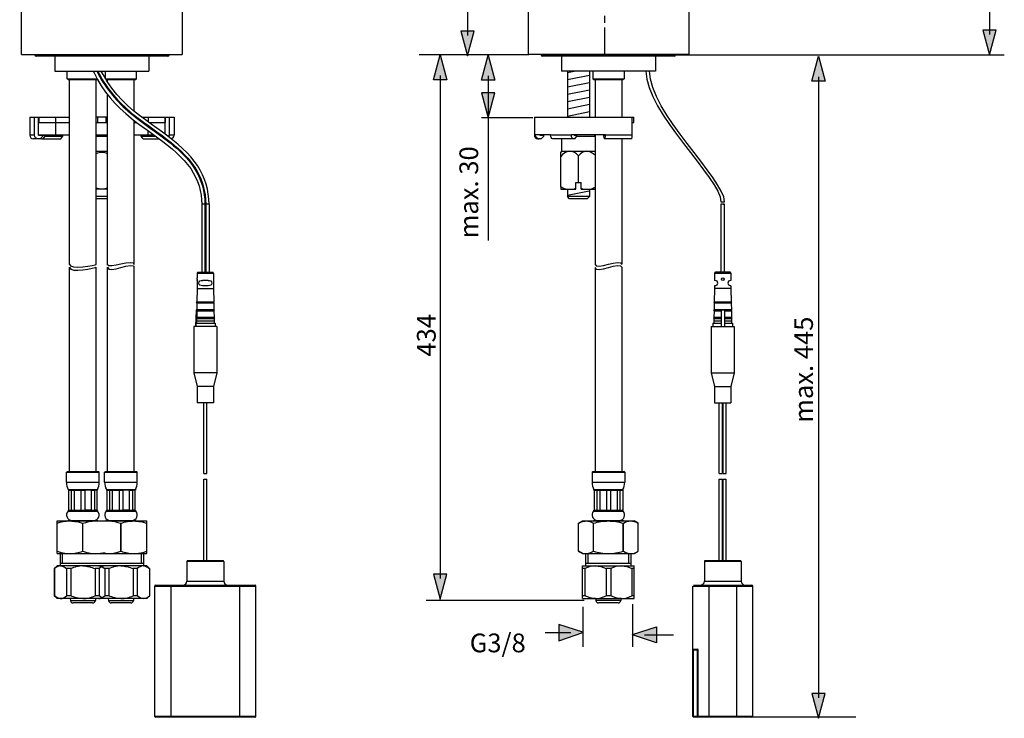
# Model space of a CAD drawing. Extents: x 81 to 232, y 19 to 190.
# Drawn here: x 81 to 232, y 19 to 126 of the extents above; entities that cross this region are included whole.
import ezdxf

# ---------------------------------------------------------------- set-up
doc = ezdxf.new("R2010")
doc.units = 0
doc.header["$MEASUREMENT"] = 0
doc.linetypes.add('AI-LINETYPE-3', pattern=[6.702782, 4.233336, -0.705556, 1.058334, -0.705556])
doc.linetypes.add('AI-LINETYPE-4', pattern=[6.702782, 4.233336, -0.705556, 1.058334, -0.705556])
doc.layers.add('EBENE_1', color=7, linetype='CONTINUOUS')

# ---------------------------------------------------------------- blocks, each defined once
blk = doc.blocks.new('BLOCK_2')
at = {"layer": 'EBENE_1', "color": 250}
for points in [[(81.21, 120.83), (81.21, 178.47)], [(105.88, 178.47), (105.88, 139.9), (105.88, 132.96), (105.88, 120.83)], [(159.02, 172.96), (159.02, 120.83)], [(183.69, 127.9), (183.69, 120.83)], [(81.21, 120.83), (105.88, 120.83)], [(83.22, 120.83), (83.22, 120.79)], [(83.22, 120.79), (103.87, 120.79)], [(103.66, 120.58), (83.43, 120.58)], [(86.33, 120.58), (86.33, 118.28)], [(100.76, 120.58), (100.76, 118.28)], [(103.87, 120.83), (103.87, 120.79)], [(183.69, 120.83), (159.02, 120.83)], [(161.03, 120.83), (161.03, 120.79)], [(181.68, 120.79), (161.03, 120.79)], [(181.47, 120.58), (161.24, 120.58)], [(164.14, 120.58), (164.14, 118.28)], [(178.57, 120.58), (178.57, 118.28)], [(181.68, 120.83), (181.68, 120.79)], [(86.33, 118.28), (100.76, 118.28)], [(88.21, 117.11), (88.21, 118.28)], [(92.19, 118.28), (92.33, 117.99), (92.86, 116.98), (93.45, 116.01), (94.11, 115.06), (94.82, 114.17), (95.57, 113.31), (96.37, 112.51), (97.2, 111.75), (98.04, 111.05), (98.88, 110.4), (99.72, 109.78), (100.53, 109.19), (101.34, 108.61), (102.12, 108.04), (102.89, 107.47), (103.63, 106.9), (104.34, 106.32), (105.01, 105.73), (105.63, 105.13), (106.2, 104.53), (106.71, 103.92), (107.18, 103.29), (107.58, 102.65), (107.93, 102), (108.23, 101.33), (108.46, 100.65), (108.64, 99.95), (108.77, 99.24), (108.84, 98.51), (108.87, 97.84)], [(93.71, 117.77), (93.45, 118.28)], [(94.07, 117.17), (94.07, 118.28)], [(98.87, 117.11), (98.87, 118.28)], [(178.57, 118.28), (164.14, 118.28)], [(165.08, 118.08), (166.12, 118.29)], [(165.08, 118.28), (165.08, 111.22)], [(168.43, 118.28), (168.43, 111.22)], [(168.95, 118.28), (168.95, 117.11)], [(173.76, 118.28), (173.76, 117.11)], [(88.34, 116.99), (88.21, 117.11)], [(88.21, 117.11), (92.79, 117.11)], [(88.34, 116.99), (92.86, 116.99)], [(88.57, 88.56), (88.57, 116.99)], [(92.67, 88.56), (92.67, 116.99)], [(101.11, 110.14), (100.22, 110.79), (99.32, 111.46), (98.42, 112.18), (97.52, 112.95), (96.66, 113.79), (95.83, 114.7), (95.06, 115.66), (94.35, 116.69), (93.71, 117.77)], [(94.1, 117.11), (98.87, 117.11)], [(94.19, 116.99), (94.16, 117.02)], [(94.19, 116.99), (98.75, 116.99)], [(94.42, 116.59), (94.42, 116.99)], [(98.52, 112.1), (98.52, 116.99)], [(98.75, 116.99), (98.87, 117.11)], [(165.08, 116.96), (168.43, 117.64)], [(165.08, 115.85), (168.43, 116.52)], [(168.95, 117.11), (169.07, 116.99)], [(168.95, 117.11), (173.76, 117.11)], [(169.08, 116.99), (173.63, 116.99)], [(169.31, 116.99), (169.31, 111.22)], [(173.4, 116.99), (173.4, 111.22)], [(173.76, 117.11), (173.63, 116.99)], [(165.08, 114.73), (168.43, 115.4)], [(94.42, 88.49), (94.42, 114.6)], [(165.08, 113.61), (168.43, 114.28)], [(165.08, 112.49), (168.43, 113.17)], [(165.08, 111.37), (168.43, 112.05)], [(82.46, 111.22), (82.46, 108.42)], [(82.47, 111.22), (88.57, 111.22)], [(83.19, 108.42), (83.19, 111.22)], [(83.82, 108.42), (83.82, 111.22)], [(83.85, 111.22), (83.85, 110.38)], [(86.44, 108.5), (86.44, 111.22)], [(94.42, 111.22), (92.67, 111.22)], [(92.9, 110.38), (92.9, 111.22)], [(94.18, 110.38), (94.18, 111.22)], [(98.52, 88.56), (98.52, 110.68)], [(99.65, 111.22), (104.62, 111.22)], [(100.65, 111.22), (100.65, 110.47)], [(103.24, 111.22), (103.24, 110.38)], [(103.27, 108.58), (103.27, 111.22)], [(103.9, 111.22), (103.9, 108.42)], [(104.62, 111.22), (104.62, 108.42)], [(159.98, 111.22), (159.98, 108.42)], [(159.98, 111.22), (175.24, 111.22)], [(175.01, 108.42), (175.01, 111.22)], [(175.24, 110.38), (175.24, 111.22)], [(83.82, 110.38), (88.57, 110.38)], [(92.67, 110.38), (94.42, 110.38)], [(98.52, 110.38), (98.91, 110.38)], [(100.65, 108.5), (100.65, 109.1)], [(100.78, 110.38), (103.27, 110.38)], [(103.65, 108.29), (102.83, 108.9), (101.98, 109.52), (101.11, 110.14)], [(175.01, 110.38), (175.24, 110.38)], [(175.02, 108.5), (175.02, 110.38)], [(83.19, 108.42), (82.46, 108.42)], [(83.74, 107.87), (83.01, 107.87)], [(84.03, 107.87), (83.74, 107.87)], [(83.82, 108.5), (88.57, 108.5)], [(83.82, 108.42), (87.53, 108.42)], [(83.87, 108.5), (83.87, 108.42)], [(84.29, 107.87), (87.21, 107.87)], [(84.36, 108.5), (84.36, 108.42)], [(84.45, 108.29), (84.45, 108.41)], [(84.52, 107.87), (84.85, 108.29)], [(84.85, 108.29), (84.85, 108.41)], [(84.85, 108.29), (87.53, 108.29)], [(87.04, 108.5), (87.04, 108.42)], [(87.21, 107.87), (87.53, 108.29)], [(87.53, 108.29), (87.53, 108.41)], [(92.67, 108.5), (94.42, 108.5)], [(92.67, 108.29), (94.42, 108.29)], [(98.52, 108.5), (101.49, 108.5)], [(99.55, 108.42), (101.61, 108.42)], [(99.55, 108.29), (99.55, 108.41)], [(99.55, 108.29), (101.78, 108.29)], [(99.88, 107.87), (99.55, 108.29)], [(99.88, 107.87), (102.35, 107.87)], [(100.04, 108.5), (100.04, 108.42)], [(110, 97.84), (109.97, 98.58), (109.89, 99.37), (109.76, 100.14), (109.57, 100.9), (109.32, 101.63), (109.01, 102.36), (108.64, 103.07), (108.22, 103.76), (107.73, 104.44), (107.19, 105.11), (106.59, 105.76), (105.93, 106.4), (105.21, 107.04), (104.45, 107.67), (103.65, 108.29)], [(104.62, 108.42), (103.9, 108.42)], [(160.18, 108.42), (159.98, 108.42)], [(162.47, 108.5), (160.18, 108.5)], [(160.18, 108.5), (160.18, 108.42)], [(160.73, 107.87), (160.53, 107.87)], [(161.03, 107.87), (160.73, 107.87)], [(160.82, 108.5), (160.82, 108.42)], [(160.82, 108.42), (161.46, 108.42)], [(161.46, 108.29), (161.46, 108.41)], [(162.47, 108.5), (162.47, 108.42)], [(165.67, 108.42), (162.47, 108.42)], [(166.02, 107.87), (162.82, 107.87)], [(164.14, 107.87), (164.14, 105.99)], [(170.89, 108.5), (165.67, 108.5)], [(165.67, 108.5), (165.67, 108.42)], [(166.22, 107.87), (166.02, 107.87)], [(166.08, 108.5), (166.08, 108.42)], [(166.08, 108.42), (166.49, 108.42)], [(166.22, 107.87), (166.49, 108.29)], [(166.49, 108.29), (166.49, 108.41)], [(166.49, 108.29), (169.31, 108.29)], [(169.16, 108.5), (169.31, 108.35)], [(169.31, 108.5), (169.31, 88.56)], [(170.67, 108.42), (170.78, 108.42)], [(170.67, 108.29), (170.67, 108.41)], [(170.74, 107.87), (170.67, 108.29)], [(170.8, 107.87), (170.74, 107.87)], [(170.78, 108.5), (170.78, 108.42)], [(174.91, 107.87), (170.8, 107.87)], [(170.89, 108.5), (170.89, 108.42)], [(175.01, 108.42), (170.89, 108.42)], [(173.4, 107.97), (173.4, 88.66)], [(175.01, 108.5), (175.02, 108.5)], [(92.67, 105.99), (94.42, 105.99)], [(164.14, 105.99), (164.04, 105.81)], [(164.14, 105.99), (169.31, 105.99)], [(164.04, 100.5), (164.04, 105.81)], [(166.75, 101.18), (166.75, 105.28)], [(94.42, 100.14), (92.67, 100.14)], [(164.04, 100.5), (164.04, 100.14)], [(164.04, 100.14), (166.34, 100.14)], [(165.05, 99.23), (168.4, 99.9)], [(165.08, 100.14), (165.08, 99)], [(166.34, 100.14), (166.34, 101.18)], [(166.34, 101.18), (167.17, 101.18)], [(167.17, 100.14), (167.17, 101.18)], [(167.17, 100.14), (169.31, 100.14)], [(168.43, 100.14), (168.43, 99)], [(93.54, 99), (92.67, 99)], [(94.42, 98.67), (92.67, 98.67)], [(94.42, 99), (93.54, 99)], [(165.4, 98.67), (165.08, 99)], [(168.43, 99), (165.08, 99)], [(168.11, 98.67), (165.4, 98.67)], [(168.11, 98.67), (168.43, 99)], [(110, 97.84), (108.87, 97.84)], [(108.87, 97.84), (108.87, 87.39)], [(109.37, 97.81), (108.87, 97.81)], [(109.37, 97.81), (109.37, 97.84)], [(109.37, 97.81), (109.37, 87.39)], [(109.49, 97.81), (109.49, 97.84)], [(110, 97.81), (109.49, 97.81)], [(109.49, 97.81), (109.49, 87.39)], [(110, 97.83), (110, 97.84)], [(110, 97.81), (110, 87.39)], [(188.65, 97.84), (188.65, 87.39)], [(188.66, 97.84), (188.65, 97.84)], [(188.65, 97.84), (188.65, 97.84)], [(189.2, 97.81), (188.65, 97.81)], [(189.2, 87.39), (189.2, 97.84)], [(88.57, 56.78), (88.57, 88.14)], [(92.67, 56.78), (92.67, 88.14)], [(94.42, 56.78), (94.42, 88.14)], [(98.52, 56.78), (98.52, 88.14)], [(169.31, 88.04), (169.31, 56.68)], [(173.4, 88.14), (173.4, 56.78)], [(108.18, 87.26), (110.68, 87.26)], [(108.18, 87.26), (108.18, 86.51)], [(108.18, 86.5), (108.18, 86.51)], [(108.18, 86.51), (108.18, 86.5)], [(108.3, 87.39), (110.56, 87.39)], [(110.68, 87.26), (110.68, 86.51)], [(110.68, 86.5), (110.68, 86.51)], [(110.68, 86.51), (110.68, 86.5)], [(187.67, 87.26), (187.67, 86.13)], [(187.67, 87.26), (190.18, 87.26)], [(190.05, 87.39), (187.8, 87.39)], [(190.18, 87.26), (190.18, 86.13)], [(108.18, 84.88), (108.13, 82.79)], [(108.18, 86.1), (108.18, 86.09)], [(108.18, 86.09), (108.18, 86.1)], [(108.18, 86.09), (108.18, 84.88)], [(108.18, 84.88), (110.68, 84.88)], [(109.88, 86.13), (108.98, 86.13)], [(109.88, 85.3), (108.98, 85.3)], [(110.68, 86.1), (110.68, 86.09)], [(110.68, 86.09), (110.68, 86.1)], [(110.68, 86.09), (110.68, 84.88)], [(110.68, 84.88), (110.73, 82.79)], [(187.67, 84.88), (187.62, 82.79)], [(187.75, 86.13), (187.67, 86.13)], [(187.75, 85.3), (187.67, 85.3)], [(187.67, 85.3), (187.67, 84.88)], [(190.18, 84.88), (187.67, 84.88)], [(190.18, 86.13), (190.1, 86.13)], [(190.18, 85.3), (190.1, 85.3)], [(190.18, 85.3), (190.18, 84.88)], [(190.18, 84.88), (190.23, 82.79)], [(108.12, 82.62), (108.1, 81.62)], [(110.74, 82.62), (108.12, 82.62)], [(110.73, 82.79), (108.13, 82.79)], [(108.13, 82.79), (108.13, 82.79)], [(110.73, 82.79), (110.73, 82.79)], [(110.74, 82.62), (110.76, 81.62)], [(187.62, 82.62), (187.6, 81.62)], [(190.23, 82.79), (187.62, 82.79)], [(190.23, 82.62), (187.62, 82.62)], [(190.23, 82.62), (190.25, 81.62)], [(108.02, 81.54), (107.9, 79.03)], [(108.04, 81.54), (107.93, 79.03)], [(108.04, 81.54), (108.02, 81.54)], [(108.09, 80.28), (108.08, 79.86)], [(110.79, 80.45), (108.09, 80.45)], [(108.09, 80.28), (110.79, 80.28)], [(110.76, 81.62), (108.1, 81.62)], [(108.1, 81.62), (108.1, 81.62)], [(108.12, 81.45), (108.1, 80.45)], [(108.12, 81.45), (110.76, 81.45)], [(110.76, 81.62), (110.76, 81.62)], [(110.76, 81.45), (110.79, 80.45)], [(110.79, 80.28), (110.8, 79.86)], [(187.56, 80.28), (188.67, 80.28)], [(187.56, 80.28), (187.56, 79.86)], [(187.59, 81.45), (187.57, 80.45)], [(188.67, 80.45), (187.57, 80.45)], [(190.26, 81.62), (187.59, 81.62)], [(187.59, 81.45), (188.68, 81.45)], [(188.68, 81.54), (188.66, 79.03)], [(189.17, 81.54), (188.68, 81.54)], [(189.17, 81.54), (189.19, 79.03)], [(189.17, 81.45), (190.26, 81.45)], [(190.28, 80.45), (189.18, 80.45)], [(189.18, 80.28), (190.28, 80.28)], [(190.26, 81.45), (190.28, 80.45)], [(190.28, 80.28), (190.29, 79.86)], [(111.21, 79.03), (107.65, 79.03)], [(107.65, 79.03), (107.65, 71.92)], [(107.95, 79.53), (110.94, 79.53)], [(107.95, 79.53), (107.95, 79.03)], [(110.8, 79.86), (108.08, 79.86)], [(108.08, 79.86), (108.08, 79.53)], [(110.8, 79.86), (110.8, 79.53)], [(110.94, 79.53), (110.94, 79.03)], [(111.21, 79.03), (111.21, 71.92)], [(187.15, 79.03), (190.7, 79.03)], [(187.15, 79.03), (187.15, 71.92)], [(187.42, 79.53), (188.66, 79.53)], [(187.42, 79.53), (187.42, 79.03)], [(188.67, 79.86), (187.56, 79.86)], [(187.56, 79.86), (187.56, 79.53)], [(190.29, 79.86), (189.18, 79.86)], [(189.19, 79.53), (190.43, 79.53)], [(190.29, 79.86), (190.29, 79.53)], [(190.43, 79.53), (190.43, 79.03)], [(190.7, 79.03), (190.7, 71.92)], [(111.21, 71.92), (107.65, 71.92)], [(107.65, 71.92), (108.18, 69.83)], [(111.21, 71.92), (110.68, 69.83)], [(187.15, 71.92), (190.7, 71.92)], [(187.15, 71.92), (187.67, 69.83)], [(190.7, 71.92), (190.18, 69.83)], [(110.68, 69.83), (108.18, 69.83)], [(108.18, 69.83), (108.18, 67.32)], [(110.68, 69.83), (110.68, 67.32)], [(187.67, 69.83), (190.18, 69.83)], [(187.67, 69.83), (187.67, 67.32)], [(190.18, 69.83), (190.18, 67.32)], [(110.68, 67.32), (108.18, 67.32)], [(109.18, 56.45), (109.18, 67.32)], [(109.68, 56.45), (109.68, 67.32)], [(187.67, 67.32), (190.18, 67.32)], [(188.38, 56.45), (188.38, 67.32)], [(188.88, 56.45), (188.88, 67.32)], [(188.97, 56.45), (188.97, 67.32)], [(189.47, 56.45), (189.47, 67.32)], [(88.11, 56.66), (88.23, 56.78)], [(88.11, 56.66), (93.13, 56.66)], [(88.11, 55.11), (88.11, 56.66)], [(88.23, 56.78), (93, 56.78)], [(93.13, 56.66), (93, 56.78)], [(93.13, 55.11), (93.13, 56.66)], [(93.96, 56.66), (94.09, 56.78)], [(93.96, 56.66), (98.98, 56.66)], [(93.96, 55.11), (93.96, 56.66)], [(94.09, 56.78), (98.85, 56.78)], [(98.98, 56.66), (98.85, 56.78)], [(98.98, 55.11), (98.98, 56.66)], [(109.18, 56.45), (109.68, 56.45)], [(168.84, 56.66), (173.86, 56.66)], [(168.84, 56.66), (168.84, 55.11)], [(168.97, 56.78), (168.85, 56.66)], [(168.97, 56.78), (173.74, 56.78)], [(173.86, 56.66), (173.74, 56.78)], [(173.86, 56.66), (173.86, 55.11)], [(188.38, 56.45), (188.88, 56.45)], [(188.97, 56.45), (189.47, 56.45)], [(88.11, 55.11), (93.13, 55.11)], [(93.96, 55.11), (98.98, 55.11)], [(109.18, 55.61), (109.68, 55.61)], [(109.18, 43.07), (109.18, 55.61)], [(109.68, 43.07), (109.68, 55.61)], [(168.84, 55.11), (173.86, 55.11)], [(188.38, 55.61), (188.88, 55.61)], [(188.38, 43.07), (188.38, 55.61)], [(188.88, 43.07), (188.88, 55.61)], [(188.97, 55.61), (189.47, 55.61)], [(188.97, 43.07), (188.97, 55.61)], [(189.47, 43.07), (189.47, 55.61)], [(88.38, 53.98), (92.86, 53.98)], [(88.38, 53.98), (88.4, 53.88)], [(88.4, 53.88), (88.42, 53.88)], [(88.42, 53.88), (88.84, 53.88)], [(88.42, 53.88), (88.42, 50.82)], [(88.84, 53.88), (89.29, 53.88)], [(88.84, 53.88), (88.84, 50.82)], [(89.29, 53.88), (90.31, 53.88)], [(89.29, 53.88), (89.29, 50.82)], [(90.31, 53.88), (90.92, 53.88)], [(90.31, 53.88), (90.31, 50.82)], [(91.95, 53.88), (90.92, 53.88)], [(90.92, 53.88), (90.92, 50.82)], [(91.95, 53.88), (92.39, 53.88)], [(91.95, 50.82), (91.95, 53.88)], [(92.81, 53.88), (92.39, 53.88)], [(92.39, 53.88), (92.39, 50.82)], [(92.81, 53.88), (92.83, 53.88)], [(92.81, 50.82), (92.81, 53.88)], [(92.86, 53.98), (92.83, 53.88)], [(94.23, 53.98), (98.71, 53.98)], [(94.23, 53.98), (94.25, 53.88)], [(94.25, 53.88), (94.28, 53.88)], [(94.28, 53.88), (94.7, 53.88)], [(94.28, 53.88), (94.28, 50.82)], [(94.7, 53.88), (95.14, 53.88)], [(94.7, 53.88), (94.7, 50.82)], [(95.14, 53.88), (96.17, 53.88)], [(95.14, 53.88), (95.14, 50.82)], [(96.17, 53.88), (96.77, 53.88)], [(96.17, 53.88), (96.17, 50.82)], [(97.8, 53.88), (96.77, 53.88)], [(96.77, 53.88), (96.77, 50.82)], [(97.8, 53.88), (98.24, 53.88)], [(97.8, 50.82), (97.8, 53.88)], [(98.67, 53.88), (98.24, 53.88)], [(98.24, 53.88), (98.24, 50.82)], [(98.67, 53.88), (98.69, 53.88)], [(98.67, 50.82), (98.67, 53.88)], [(98.71, 53.98), (98.69, 53.88)], [(169.12, 53.98), (173.59, 53.98)], [(169.12, 53.98), (169.14, 53.88)], [(169.14, 53.88), (169.16, 53.88)], [(169.16, 53.88), (169.58, 53.88)], [(169.16, 53.88), (169.16, 50.82)], [(169.58, 53.88), (170.03, 53.88)], [(169.58, 53.88), (169.58, 50.82)], [(170.03, 53.88), (171.05, 53.88)], [(170.03, 53.88), (170.03, 50.82)], [(171.05, 53.88), (171.66, 53.88)], [(171.05, 53.88), (171.05, 50.82)], [(171.66, 53.88), (172.68, 53.88)], [(171.66, 53.88), (171.66, 50.82)], [(172.68, 53.88), (173.13, 53.88)], [(172.68, 53.88), (172.68, 50.82)], [(173.13, 53.88), (173.55, 53.88)], [(173.13, 53.88), (173.13, 50.82)], [(173.55, 53.88), (173.57, 53.88)], [(173.55, 53.88), (173.55, 50.82)], [(173.59, 53.98), (173.57, 53.88)], [(88.34, 50.68), (92.89, 50.68)], [(88.4, 50.82), (88.42, 50.82)], [(88.42, 50.82), (88.84, 50.82)], [(88.84, 50.82), (89.29, 50.82)], [(89.29, 50.82), (90.31, 50.82)], [(90.31, 50.82), (90.92, 50.82)], [(91.95, 50.82), (90.92, 50.82)], [(91.95, 50.82), (92.39, 50.82)], [(92.81, 50.82), (92.39, 50.82)], [(92.81, 50.82), (92.83, 50.82)], [(94.2, 50.68), (98.74, 50.68)], [(94.25, 50.82), (94.28, 50.82)], [(94.28, 50.82), (94.7, 50.82)], [(94.7, 50.82), (95.14, 50.82)], [(95.14, 50.82), (96.17, 50.82)], [(96.17, 50.82), (96.77, 50.82)], [(97.8, 50.82), (96.77, 50.82)], [(97.8, 50.82), (98.24, 50.82)], [(98.67, 50.82), (98.24, 50.82)], [(98.67, 50.82), (98.69, 50.82)], [(169.08, 50.68), (173.63, 50.68)], [(169.14, 50.82), (169.16, 50.82)], [(169.16, 50.82), (169.58, 50.82)], [(169.58, 50.82), (170.03, 50.82)], [(170.03, 50.82), (171.05, 50.82)], [(171.05, 50.82), (171.66, 50.82)], [(171.66, 50.82), (172.68, 50.82)], [(172.68, 50.82), (173.13, 50.82)], [(173.13, 50.82), (173.55, 50.82)], [(173.55, 50.82), (173.57, 50.82)], [(86.65, 49.17), (100.44, 49.17)], [(86.65, 44.16), (86.65, 49.17)], [(86.65, 48.83), (86.66, 48.83)], [(86.66, 44.51), (86.66, 48.83)], [(88.32, 49.26), (92.92, 49.26)], [(88.32, 49.17), (88.32, 49.26)], [(90.6, 48.83), (90.63, 48.83)], [(90.6, 44.51), (90.6, 48.83)], [(90.63, 44.51), (90.63, 48.83)], [(92.92, 49.17), (92.92, 49.26)], [(94.17, 49.26), (98.77, 49.26)], [(94.17, 49.17), (94.17, 49.26)], [(96.45, 48.83), (96.48, 48.83)], [(96.45, 44.51), (96.45, 48.83)], [(96.48, 44.51), (96.48, 48.83)], [(98.77, 49.17), (98.77, 49.26)], [(100.44, 48.83), (100.43, 48.83)], [(100.43, 44.51), (100.43, 48.83)], [(100.44, 44.16), (100.44, 49.17)], [(166.77, 48.83), (167.38, 49.17)], [(166.77, 44.51), (166.77, 48.83)], [(167.38, 49.17), (175.33, 49.17)], [(169.05, 49.26), (173.65, 49.26)], [(169.05, 49.26), (169.05, 49.17)], [(169.05, 48.83), (169.08, 48.83)], [(169.05, 44.51), (169.05, 48.83)], [(169.08, 44.51), (169.08, 48.83)], [(173.63, 48.83), (173.66, 48.83)], [(173.63, 44.51), (173.63, 48.83)], [(173.65, 49.26), (173.65, 49.17)], [(173.66, 44.51), (173.66, 48.83)], [(175.93, 48.83), (175.32, 49.17)], [(175.93, 48.83), (175.93, 48.83)], [(175.93, 44.51), (175.93, 48.83)], [(86.65, 44.51), (86.66, 44.51)], [(86.65, 44.16), (100.44, 44.16)], [(87.13, 44.16), (87.13, 42.27)], [(87.49, 42.69), (87.49, 44.16)], [(90.6, 44.51), (90.63, 44.51)], [(96.45, 44.51), (96.48, 44.51)], [(99.6, 42.69), (99.6, 44.16)], [(99.95, 44.16), (99.95, 42.27)], [(100.44, 44.51), (100.43, 44.51)], [(167.38, 44.16), (166.77, 44.51)], [(167.38, 44.16), (175.33, 44.16)], [(167.87, 42.27), (167.87, 44.16)], [(168.23, 42.69), (168.23, 44.16)], [(169.05, 44.51), (169.08, 44.51)], [(173.63, 44.51), (173.66, 44.51)], [(174.48, 42.69), (174.48, 44.16)], [(174.84, 42.27), (174.84, 44.16)], [(175.33, 44.16), (175.93, 44.51)], [(175.93, 44.51), (175.93, 44.51)], [(87.13, 42.69), (99.95, 42.69)], [(112.25, 42.94), (106.61, 42.94)], [(106.61, 42.94), (106.61, 39.94)], [(112.13, 43.07), (106.73, 43.07)], [(112.25, 42.94), (112.25, 39.94)], [(167.87, 42.69), (174.84, 42.69)], [(191.75, 42.94), (186.1, 42.94)], [(186.1, 42.94), (186.1, 39.94)], [(191.62, 43.07), (186.23, 43.07)], [(191.75, 42.94), (191.75, 39.94)], [(86.65, 42.27), (86.23, 41.85)], [(86.24, 41.85), (86.23, 41.85)], [(86.23, 41.85), (86.23, 37.67)], [(86.24, 41.85), (86.24, 37.67)], [(100.44, 42.27), (86.65, 42.27)], [(88.75, 41.85), (88.11, 41.85)], [(88.11, 41.85), (88.11, 37.67)], [(88.75, 41.85), (88.75, 37.67)], [(93.12, 41.85), (92.49, 41.85)], [(92.49, 41.85), (92.49, 37.67)], [(93.12, 41.85), (93.12, 37.67)], [(94.6, 41.85), (93.97, 41.85)], [(93.97, 41.85), (93.97, 37.67)], [(94.6, 41.85), (94.6, 37.67)], [(98.97, 41.85), (98.34, 41.85)], [(98.34, 41.85), (98.34, 37.67)], [(98.97, 41.85), (98.97, 37.67)], [(100.44, 42.27), (100.86, 41.85)], [(100.86, 41.85), (100.84, 41.85)], [(100.84, 41.85), (100.84, 37.67)], [(100.86, 41.85), (100.86, 37.67)], [(167.38, 37.25), (175.33, 37.25), (175.33, 42.27)], [(167.38, 42.27), (175.33, 42.27)], [(167.38, 37.25), (167.38, 42.27)], [(167.75, 41.85), (167.38, 41.85)], [(167.75, 41.85), (167.75, 37.67)], [(171.72, 41.85), (170.99, 41.85)], [(170.99, 41.85), (170.99, 37.67)], [(171.72, 41.85), (171.72, 37.67)], [(175.33, 41.85), (174.96, 41.85)], [(174.96, 41.85), (174.96, 37.67)], [(106.61, 39.94), (112.25, 39.94)], [(186.1, 39.94), (191.75, 39.94)], [(101.65, 39.18), (117.21, 39.18)], [(101.65, 19.16), (101.65, 39.18)], [(101.78, 39.31), (117.08, 39.31)], [(104.16, 19.03), (104.16, 39.31)], [(114.7, 39.31), (114.7, 19.03)], [(117.21, 19.16), (117.21, 39.18)], [(184.33, 39.18), (193.52, 39.18)], [(184.33, 19.16), (184.33, 39.18)], [(184.45, 39.31), (193.4, 39.31)], [(186.83, 19.03), (186.83, 39.31)], [(191.02, 39.31), (191.02, 19.03)], [(193.52, 19.16), (193.52, 39.18)], [(86.24, 37.67), (86.23, 37.67)], [(86.23, 37.67), (86.65, 37.25)], [(100.44, 37.25), (86.65, 37.25)], [(88.75, 37.67), (88.11, 37.67)], [(88.67, 37.25), (88.7, 36.96)], [(88.7, 36.96), (92.54, 36.96)], [(92.12, 36.58), (89.11, 36.58)], [(93.12, 37.67), (92.49, 37.67)], [(92.57, 37.25), (92.54, 36.96)], [(94.6, 37.67), (93.97, 37.67)], [(94.52, 37.25), (94.55, 36.96)], [(94.55, 36.96), (98.39, 36.96)], [(97.98, 36.58), (94.97, 36.58)], [(98.97, 37.67), (98.34, 37.67)], [(98.42, 37.25), (98.39, 36.96)], [(100.86, 37.67), (100.44, 37.25)], [(100.86, 37.67), (100.84, 37.67)], [(167.75, 37.67), (167.38, 37.67)], [(169.4, 37.25), (169.43, 36.96)], [(173.27, 36.96), (169.43, 36.96)], [(172.86, 36.58), (169.85, 36.58)], [(171.72, 37.67), (170.99, 37.67)], [(173.3, 37.25), (173.27, 36.96)], [(175.33, 37.67), (174.96, 37.67)], [(184.33, 29.36), (185.16, 29.36)], [(184.45, 29.48), (185.04, 29.48)], [(184.45, 19.03), (184.45, 29.48)], [(185.04, 19.03), (185.04, 29.48)], [(185.16, 19.16), (185.16, 29.36)], [(117.21, 19.16), (101.65, 19.16)], [(117.08, 19.03), (101.78, 19.03)], [(193.52, 19.16), (184.33, 19.16)], [(193.4, 19.03), (184.45, 19.03)]]:
    blk.add_lwpolyline(points, dxfattribs=at)
for points in [[(83.22, 120.79), (83.22, 120.67), (83.31, 120.58), (83.43, 120.58)], [(103.66, 120.58), (103.78, 120.58), (103.87, 120.67), (103.87, 120.79)], [(161.03, 120.79), (161.03, 120.67), (161.12, 120.58), (161.24, 120.58)], [(181.47, 120.58), (181.59, 120.58), (181.68, 120.67), (181.68, 120.79)], [(82.46, 108.42), (82.46, 108.11), (82.71, 107.87), (83.01, 107.87)], [(83.74, 107.87), (83.44, 107.87), (83.19, 108.12), (83.19, 108.42)], [(84.03, 107.87), (84.17, 108.01), (84.31, 108.15), (84.45, 108.29)], [(84.29, 107.87), (84.22, 107.87), (84.15, 107.89), (84.09, 107.93)], [(103.83, 108.15), (103.87, 108.23), (103.9, 108.32), (103.9, 108.42)], [(104.18, 107.88), (104.44, 107.93), (104.62, 108.15), (104.62, 108.42)], [(159.98, 108.42), (159.98, 108.11), (160.23, 107.87), (160.53, 107.87)], [(160.59, 107.89), (160.35, 107.95), (160.18, 108.17), (160.18, 108.41)], [(160.59, 107.89), (160.64, 107.88), (160.69, 107.87), (160.73, 107.87)], [(161.03, 107.87), (161.18, 108.01), (161.32, 108.15), (161.46, 108.29)], [(162.82, 107.87), (162.56, 107.87), (162.47, 108.21), (162.47, 108.42)], [(166.02, 107.87), (165.77, 107.87), (165.67, 108.21), (165.67, 108.42)], [(170.8, 107.87), (170.9, 107.87), (170.89, 108.35), (170.89, 108.42)], [(174.91, 107.87), (175.02, 107.87), (175.01, 108.35), (175.01, 108.42)], [(94.42, 105.57), (93.85, 105.87), (93.24, 105.87), (92.67, 105.57)], [(93.54, 100.14), (93.25, 100.14), (92.95, 100.19), (92.67, 100.28)], [(94.42, 100.28), (94.14, 100.19), (93.84, 100.14), (93.54, 100.14)], [(164.81, 100.14), (164.54, 100.22), (164.28, 100.35), (164.04, 100.5)], [(166.34, 100.23), (166.25, 100.2), (166.17, 100.16), (166.08, 100.14)], [(167.43, 100.14), (167.34, 100.16), (167.26, 100.2), (167.17, 100.23)], [(169.31, 100.4), (169.11, 100.3), (168.91, 100.2), (168.7, 100.14)], [(188.98, 97.84), (188.87, 97.84), (188.76, 97.84), (188.66, 97.84)], [(188.98, 97.84), (189.04, 97.84), (189.09, 97.84), (189.15, 97.84)], [(189.2, 97.84), (189.2, 97.84), (189.15, 97.84), (189.15, 97.84)], [(94.42, 88.56), (94.42, 87.82), (98.52, 89.58), (98.52, 88.56)], [(169.31, 88.56), (169.31, 87.65), (173.4, 89.58), (173.4, 88.56)], [(88.52, 88.65), (88.52, 87.62), (92.67, 88.56), (92.67, 88.56)], [(88.57, 88.14), (88.57, 87.12), (92.67, 88.14), (92.67, 88.14)], [(94.42, 88.14), (94.42, 87.02), (98.52, 89.16), (98.52, 88.14)], [(169.31, 88.14), (169.31, 87), (173.4, 89.16), (173.4, 88.14)], [(108.3, 87.39), (108.23, 87.39), (108.18, 87.33), (108.18, 87.26)], [(108.18, 86.48), (108.18, 86.49), (108.18, 86.49), (108.18, 86.5)], [(108.18, 86.48), (108.18, 86.49), (108.18, 86.49), (108.18, 86.5)], [(108.18, 86.47), (108.18, 86.47), (108.18, 86.48), (108.18, 86.48)], [(108.18, 86.47), (108.18, 86.47), (108.18, 86.48), (108.18, 86.48)], [(108.18, 86.45), (108.18, 86.45), (108.18, 86.46), (108.18, 86.47)], [(108.19, 86.3), (108.19, 86.36), (108.19, 86.41), (108.18, 86.47)], [(108.19, 86.3), (108.19, 86.24), (108.19, 86.19), (108.18, 86.13)], [(108.19, 86.43), (108.19, 86.44), (108.19, 86.44), (108.19, 86.45)], [(108.19, 86.4), (108.19, 86.41), (108.19, 86.42), (108.19, 86.43)], [(110.68, 87.26), (110.68, 87.33), (110.63, 87.39), (110.56, 87.39)], [(110.68, 86.47), (110.67, 86.41), (110.67, 86.36), (110.67, 86.3)], [(110.68, 86.45), (110.68, 86.44), (110.67, 86.44), (110.67, 86.43)], [(110.67, 86.43), (110.67, 86.42), (110.67, 86.41), (110.67, 86.4)], [(110.67, 86.3), (110.67, 86.24), (110.67, 86.19), (110.68, 86.13)], [(110.68, 86.5), (110.68, 86.49), (110.68, 86.49), (110.68, 86.48)], [(110.68, 86.5), (110.68, 86.49), (110.68, 86.49), (110.68, 86.48)], [(110.68, 86.48), (110.68, 86.48), (110.68, 86.47), (110.68, 86.47)], [(110.68, 86.48), (110.68, 86.48), (110.68, 86.47), (110.68, 86.47)], [(110.68, 86.47), (110.68, 86.46), (110.68, 86.45), (110.68, 86.45)], [(187.8, 87.39), (187.73, 87.39), (187.67, 87.33), (187.67, 87.26)], [(190.18, 87.26), (190.18, 87.33), (190.12, 87.39), (190.05, 87.39)], [(108.18, 86.15), (108.19, 86.16), (108.19, 86.16), (108.19, 86.17)], [(108.18, 86.13), (108.18, 86.14), (108.18, 86.14), (108.18, 86.15)], [(108.18, 86.12), (108.18, 86.12), (108.18, 86.13), (108.18, 86.13)], [(108.18, 86.12), (108.18, 86.12), (108.18, 86.13), (108.18, 86.13)], [(108.18, 86.1), (108.18, 86.11), (108.18, 86.11), (108.18, 86.12)], [(108.18, 86.1), (108.18, 86.11), (108.18, 86.11), (108.18, 86.12)], [(108.19, 86.17), (108.19, 86.18), (108.19, 86.19), (108.19, 86.19)], [(110.67, 86.19), (110.67, 86.19), (110.67, 86.18), (110.67, 86.17)], [(110.67, 86.17), (110.67, 86.16), (110.68, 86.16), (110.68, 86.15)], [(110.68, 86.15), (110.68, 86.14), (110.68, 86.14), (110.68, 86.13)], [(110.68, 86.13), (110.68, 86.13), (110.68, 86.12), (110.68, 86.12)], [(110.68, 86.13), (110.68, 86.13), (110.68, 86.12), (110.68, 86.12)], [(110.68, 86.12), (110.68, 86.11), (110.68, 86.11), (110.68, 86.1)], [(110.68, 86.12), (110.68, 86.11), (110.68, 86.11), (110.68, 86.1)], [(187.75, 85.3), (188.29, 85.3), (188.29, 86.13), (187.75, 86.13)], [(190.1, 86.13), (189.56, 86.13), (189.56, 85.3), (190.1, 85.3)], [(108.13, 82.79), (108.02, 82.79), (108.02, 82.62), (108.12, 82.62)], [(110.74, 82.62), (110.84, 82.62), (110.84, 82.79), (110.73, 82.79)], [(187.62, 82.79), (187.51, 82.79), (187.51, 82.62), (187.62, 82.62)], [(190.23, 82.62), (190.34, 82.62), (190.33, 82.79), (190.23, 82.79)], [(108.09, 80.45), (107.99, 80.45), (107.99, 80.28), (108.09, 80.28)], [(108.1, 81.62), (108.06, 81.62), (108.02, 81.58), (108.02, 81.54)], [(108.04, 81.54), (108.04, 81.49), (108.07, 81.46), (108.12, 81.45)], [(110.76, 81.45), (110.87, 81.45), (110.87, 81.62), (110.76, 81.62)], [(110.79, 80.28), (110.9, 80.28), (110.89, 80.45), (110.79, 80.45)], [(187.57, 80.45), (187.46, 80.45), (187.46, 80.28), (187.56, 80.28)], [(187.6, 81.62), (187.49, 81.62), (187.48, 81.45), (187.59, 81.45)], [(190.26, 81.45), (190.37, 81.45), (190.36, 81.62), (190.25, 81.62)], [(190.28, 80.28), (190.39, 80.28), (190.39, 80.45), (190.28, 80.45)], [(88.11, 55.11), (88.11, 54.72), (88.2, 54.33), (88.38, 53.98)], [(92.86, 53.98), (93.03, 54.33), (93.13, 54.72), (93.13, 55.11)], [(93.96, 55.11), (93.96, 54.72), (94.05, 54.33), (94.23, 53.98)], [(98.71, 53.98), (98.89, 54.33), (98.98, 54.72), (98.98, 55.11)], [(168.84, 55.11), (168.84, 54.72), (168.94, 54.33), (169.12, 53.98)], [(173.59, 53.98), (173.77, 54.33), (173.86, 54.72), (173.86, 55.11)], [(169.14, 53.88), (169.14, 53.92), (169.13, 53.95), (169.12, 53.98)], [(173.59, 53.98), (173.58, 53.95), (173.57, 53.92), (173.57, 53.88)], [(88.34, 50.68), (87.84, 50.16), (88.22, 49.26), (88.95, 49.26)], [(88.34, 50.68), (88.38, 50.72), (88.4, 50.77), (88.4, 50.82)], [(92.29, 49.26), (93.01, 49.26), (93.4, 50.16), (92.89, 50.68)], [(92.83, 50.82), (92.83, 50.77), (92.85, 50.72), (92.89, 50.68)], [(94.2, 50.68), (93.7, 50.16), (94.07, 49.26), (94.8, 49.26)], [(94.2, 50.68), (94.23, 50.72), (94.25, 50.77), (94.25, 50.82)], [(98.14, 49.26), (98.86, 49.26), (99.25, 50.16), (98.74, 50.68)], [(98.69, 50.82), (98.69, 50.77), (98.71, 50.72), (98.74, 50.68)], [(169.08, 50.68), (168.58, 50.16), (168.96, 49.26), (169.68, 49.26)], [(169.08, 50.68), (169.12, 50.72), (169.14, 50.77), (169.14, 50.82)], [(173.03, 49.26), (173.75, 49.26), (174.13, 50.16), (173.63, 50.68)], [(173.57, 50.82), (173.57, 50.77), (173.59, 50.72), (173.63, 50.68)], [(86.66, 48.83), (87.28, 49.03), (87.93, 49.17), (88.58, 49.17)], [(88.65, 49.17), (89.32, 49.17), (89.97, 49.03), (90.6, 48.83)], [(90.63, 48.83), (91.24, 49.02), (91.86, 49.16), (92.5, 49.17)], [(92.6, 49.17), (92.57, 49.17), (92.53, 49.17), (92.5, 49.17)], [(94.59, 49.17), (94.56, 49.17), (94.53, 49.17), (94.51, 49.17)], [(94.59, 49.17), (95.22, 49.16), (95.85, 49.02), (96.45, 48.83)], [(96.48, 48.83), (97.12, 49.04), (97.78, 49.17), (98.46, 49.17)], [(98.46, 49.17), (99.13, 49.17), (99.79, 49.03), (100.43, 48.83)], [(166.77, 48.83), (166.96, 48.93), (167.15, 49.02), (167.35, 49.09)], [(167.4, 49.1), (167.39, 49.1), (167.37, 49.09), (167.35, 49.09)], [(167.4, 49.1), (167.57, 49.15), (167.74, 49.17), (167.91, 49.17)], [(167.91, 49.17), (168.32, 49.17), (168.7, 49.02), (169.05, 48.83)], [(169.08, 48.83), (169.82, 49.04), (170.58, 49.17), (171.35, 49.17)], [(171.35, 49.17), (172.13, 49.17), (172.89, 49.04), (173.63, 48.83)], [(173.66, 48.83), (174, 49.02), (174.37, 49.17), (174.77, 49.17)], [(174.81, 49.17), (174.98, 49.17), (175.14, 49.15), (175.3, 49.1)], [(175.36, 49.08), (175.34, 49.09), (175.32, 49.09), (175.3, 49.1)], [(175.36, 49.08), (175.56, 49.02), (175.75, 48.93), (175.93, 48.83)], [(86.66, 44.51), (87.28, 44.3), (87.92, 44.17), (88.57, 44.16)], [(88.64, 44.16), (89.31, 44.16), (89.97, 44.3), (90.6, 44.51)], [(90.63, 44.51), (91.23, 44.31), (91.86, 44.17), (92.5, 44.16)], [(92.5, 44.16), (92.53, 44.16), (92.57, 44.16), (92.6, 44.16)], [(92.6, 44.16), (93.09, 44.16), (93.57, 44.23), (94.04, 44.35)], [(94.06, 44.18), (94.18, 44.17), (94.3, 44.16), (94.43, 44.16)], [(94.49, 44.16), (94.52, 44.16), (94.56, 44.16), (94.59, 44.16)], [(94.59, 44.16), (95.22, 44.17), (95.85, 44.31), (96.45, 44.51)], [(96.48, 44.51), (97.12, 44.3), (97.78, 44.16), (98.46, 44.16)], [(98.46, 44.16), (98.94, 44.16), (99.42, 44.23), (99.89, 44.35)], [(99.89, 44.35), (100.07, 44.4), (100.25, 44.45), (100.43, 44.51)], [(166.77, 44.51), (166.96, 44.4), (167.15, 44.31), (167.35, 44.25)], [(167.35, 44.25), (167.37, 44.24), (167.39, 44.24), (167.4, 44.23)], [(167.4, 44.23), (167.55, 44.19), (167.7, 44.16), (167.86, 44.16)], [(167.86, 44.16), (167.87, 44.16), (167.89, 44.16), (167.91, 44.16)], [(167.91, 44.16), (168.32, 44.16), (168.7, 44.31), (169.05, 44.51)], [(169.08, 44.51), (169.82, 44.3), (170.58, 44.16), (171.35, 44.16)], [(171.35, 44.16), (172.13, 44.16), (172.89, 44.3), (173.63, 44.51)], [(173.66, 44.51), (173.99, 44.31), (174.37, 44.17), (174.76, 44.16)], [(174.8, 44.16), (174.82, 44.16), (174.83, 44.16), (174.85, 44.16)], [(174.85, 44.16), (175, 44.16), (175.16, 44.19), (175.3, 44.23)], [(175.31, 44.23), (175.32, 44.24), (175.34, 44.24), (175.35, 44.25)], [(175.35, 44.25), (175.56, 44.31), (175.75, 44.4), (175.93, 44.51)], [(106.73, 43.07), (106.66, 43.07), (106.61, 43.01), (106.61, 42.94)], [(112.25, 42.94), (112.25, 43.01), (112.2, 43.07), (112.13, 43.07)], [(186.23, 43.07), (186.16, 43.07), (186.1, 43.01), (186.1, 42.94)], [(191.75, 42.94), (191.75, 43.01), (191.69, 43.07), (191.62, 43.07)], [(87.18, 42.27), (86.82, 42.27), (86.51, 42.07), (86.24, 41.85)], [(87.18, 42.27), (87.53, 42.27), (87.85, 42.07), (88.11, 41.85)], [(90.62, 42.27), (89.97, 42.27), (89.34, 42.1), (88.75, 41.85)], [(90.62, 42.27), (91.26, 42.27), (91.9, 42.1), (92.49, 41.85)], [(93.03, 42.27), (93.39, 42.27), (93.7, 42.07), (93.97, 41.85)], [(94.06, 42.27), (93.7, 42.27), (93.38, 42.07), (93.12, 41.85)], [(96.47, 42.27), (95.82, 42.27), (95.19, 42.1), (94.6, 41.85)], [(96.47, 42.27), (97.12, 42.27), (97.75, 42.1), (98.34, 41.85)], [(99.91, 42.27), (99.55, 42.27), (99.24, 42.07), (98.98, 41.85)], [(99.91, 42.27), (100.27, 42.27), (100.58, 42.07), (100.84, 41.85)], [(169.37, 42.27), (168.8, 42.27), (168.25, 42.1), (167.75, 41.85)], [(169.37, 42.27), (169.93, 42.27), (170.48, 42.1), (170.99, 41.85)], [(173.34, 42.27), (172.77, 42.27), (172.22, 42.1), (171.72, 41.85)], [(173.34, 42.27), (173.91, 42.27), (174.45, 42.1), (174.96, 41.85)], [(105.98, 39.31), (106.33, 39.31), (106.61, 39.59), (106.61, 39.94)], [(112.25, 39.94), (112.25, 39.59), (112.53, 39.31), (112.88, 39.31)], [(185.48, 39.31), (185.82, 39.31), (186.1, 39.59), (186.1, 39.94)], [(191.75, 39.94), (191.75, 39.59), (192.03, 39.31), (192.37, 39.31)], [(101.78, 39.31), (101.71, 39.31), (101.65, 39.25), (101.65, 39.18)], [(117.21, 39.18), (117.21, 39.25), (117.15, 39.31), (117.08, 39.31)], [(193.52, 39.18), (193.52, 39.25), (193.47, 39.31), (193.4, 39.31)], [(87.13, 37.25), (86.8, 37.27), (86.49, 37.46), (86.24, 37.67)], [(87.13, 37.25), (87.15, 37.25), (87.16, 37.25), (87.18, 37.25)], [(87.18, 37.25), (87.53, 37.25), (87.85, 37.45), (88.11, 37.67)], [(88.7, 36.96), (88.72, 36.74), (88.9, 36.58), (89.11, 36.58)], [(90.62, 37.25), (89.97, 37.25), (89.34, 37.42), (88.75, 37.67)], [(90.62, 37.25), (91.26, 37.25), (91.9, 37.42), (92.49, 37.67)], [(92.12, 36.58), (92.34, 36.58), (92.52, 36.74), (92.54, 36.96)], [(93.03, 37.25), (93.39, 37.25), (93.7, 37.45), (93.97, 37.67)], [(94.06, 37.25), (93.7, 37.25), (93.38, 37.45), (93.12, 37.67)], [(94.55, 36.96), (94.57, 36.74), (94.75, 36.58), (94.97, 36.58)], [(96.47, 37.25), (95.82, 37.25), (95.19, 37.42), (94.6, 37.67)], [(96.47, 37.25), (97.12, 37.25), (97.75, 37.42), (98.34, 37.67)], [(97.98, 36.58), (98.19, 36.58), (98.37, 36.74), (98.39, 36.96)], [(99.91, 37.25), (99.55, 37.25), (99.24, 37.45), (98.98, 37.67)], [(99.91, 37.25), (99.92, 37.25), (99.94, 37.25), (99.95, 37.25)], [(99.95, 37.25), (100.29, 37.27), (100.59, 37.46), (100.84, 37.67)], [(169.37, 37.25), (168.8, 37.25), (168.25, 37.42), (167.75, 37.67)], [(169.37, 37.25), (169.93, 37.25), (170.48, 37.42), (170.99, 37.67)], [(169.43, 36.96), (169.45, 36.74), (169.63, 36.58), (169.85, 36.58)], [(173.34, 37.25), (172.77, 37.25), (172.23, 37.42), (171.72, 37.67)], [(172.86, 36.58), (173.07, 36.58), (173.25, 36.74), (173.27, 36.96)], [(173.34, 37.25), (173.91, 37.25), (174.45, 37.42), (174.96, 37.67)], [(184.45, 29.48), (184.38, 29.48), (184.33, 29.43), (184.33, 29.36)], [(185.16, 29.36), (185.16, 29.43), (185.11, 29.48), (185.04, 29.48)], [(101.65, 19.16), (101.65, 19.09), (101.71, 19.03), (101.78, 19.03)], [(117.08, 19.03), (117.15, 19.03), (117.21, 19.09), (117.21, 19.16)], [(184.33, 19.16), (184.33, 19.09), (184.38, 19.03), (184.45, 19.03)], [(185.04, 19.03), (185.11, 19.03), (185.16, 19.09), (185.16, 19.16)], [(193.4, 19.03), (193.47, 19.03), (193.52, 19.09), (193.52, 19.16)]]:
    blk.add_open_spline(points, degree=3, dxfattribs=at)
for points, knots in [([(92.75, 118.28), (93.91, 115.93), (95.56, 113.86), (97.54, 112.15), (99.6, 110.38), (101.91, 108.95), (104.02, 107.26), (105.47, 106.1), (106.85, 104.8), (107.84, 103.22), (108.85, 101.6), (109.36, 99.74), (109.37, 97.84)], [0, 0, 0, 0, 1, 1, 1, 2, 2, 2, 3, 3, 3, 4, 4, 4, 4]), ([(92.89, 118.28), (94.07, 115.93), (95.73, 113.87), (97.72, 112.16), (99.78, 110.41), (102.08, 108.98), (104.18, 107.29), (105.63, 106.13), (106.99, 104.82), (107.97, 103.24), (108.98, 101.61), (109.49, 99.75), (109.49, 97.84)], [0, 0, 0, 0, 1, 1, 1, 2, 2, 2, 3, 3, 3, 4, 4, 4, 4]), ([(177.12, 118.28), (177.12, 111.93), (188.65, 101.7), (188.65, 98.21), (188.65, 98.21), (189.2, 98.21), (189.2, 98.21), (189.2, 101.7), (177.67, 111.93), (177.67, 118.28)], [0, 0, 0, 0, 1, 1, 1, 2, 2, 2, 3, 3, 3, 3]), ([(166.75, 105.28), (166.39, 105.65), (165.92, 106.01), (165.38, 105.98), (164.84, 105.95), (164.39, 105.55), (164.04, 105.18)], [0, 0, 0, 0, 1, 1, 1, 2, 2, 2, 2]), ([(169.31, 105.35), (168.96, 105.68), (168.52, 106), (168.02, 105.98), (167.52, 105.96), (167.09, 105.62), (166.75, 105.28)], [0, 0, 0, 0, 1, 1, 1, 2, 2, 2, 2]), ([(189.13, 86.3), (189.13, 86.57), (188.72, 86.57), (188.72, 86.3), (188.72, 86.03), (189.13, 86.03), (189.13, 86.3), (189.13, 86.41), (189.13, 86.3), (189.13, 86.3)], [0, 0, 0, 0, 1, 1, 1, 2, 2, 2, 3, 3, 3, 3]), ([(108.98, 85.3), (108.69, 85.3), (108.43, 85.38), (108.43, 85.72), (108.43, 86.05), (108.7, 86.13), (108.98, 86.13)], [0, 0, 0, 0, 1, 1, 1, 2, 2, 2, 2]), ([(109.88, 86.13), (110.17, 86.13), (110.43, 86.04), (110.43, 85.71), (110.43, 85.38), (110.17, 85.3), (109.88, 85.3)], [0, 0, 0, 0, 1, 1, 1, 2, 2, 2, 2])]:
    blk.add_open_spline(points, degree=3, knots=knots, dxfattribs=at)
blk = doc.blocks.new('BLOCK_6')
at = {"layer": 'EBENE_1'}
h = blk.add_hatch(color=250, dxfattribs=at)
h.dxf.hatch_style = 2
h.paths.add_polyline_path([(84.74, 185.67), (80.91, 186.7), (84.74, 187.72)])
h = blk.add_hatch(color=250, dxfattribs=at)
h.dxf.hatch_style = 2
h.paths.add_polyline_path([(102.13, 185.67), (105.95, 186.7), (102.13, 187.72)])
h = blk.add_hatch(color=250, dxfattribs=at)
h.dxf.hatch_style = 2
h.paths.add_polyline_path([(167.44, 32.07), (163.76, 33.25), (163.76, 30.77), (167.44, 32.02)])
h = blk.add_hatch(color=250, dxfattribs=at)
h.dxf.hatch_style = 2
h.paths.add_polyline_path([(175.04, 31.73), (178.72, 32.91), (178.72, 30.43), (175.04, 31.68)])
for points in [[(84.74, 185.67), (80.91, 186.7), (84.74, 187.72), (84.74, 185.67)], [(102.13, 185.67), (105.95, 186.7), (102.13, 187.72), (102.13, 185.67)], [(167.44, 32.07), (163.76, 33.25), (163.76, 30.77), (167.44, 32.02), (167.44, 32.07)], [(175.04, 31.73), (178.72, 32.91), (178.72, 30.43), (175.04, 31.68), (175.04, 31.73)]]:
    blk.add_lwpolyline(points, dxfattribs=at)
at = {"layer": 'EBENE_1', "color": 250}
for points in [[(80.96, 179.07), (80.96, 187.94)], [(158.89, 175.73), (158.89, 187.72)], [(84.05, 186.7), (102.81, 186.7)], [(105.95, 153.75), (105.95, 187.5)], [(226.47, 178.59), (226.47, 186.19)], [(158.99, 178.54), (147.15, 178.54)], [(219.76, 167.64), (231.53, 167.64)], [(159.15, 120.77), (142.29, 120.77)], [(175.04, 36.38), (175.04, 29.83)], [(167.44, 35.98), (167.44, 29.85)], [(165.59, 32), (161.66, 32)], [(176.88, 31.66), (181.34, 31.66)], [(191, 19.06), (209.38, 19.06)]]:
    blk.add_lwpolyline(points, dxfattribs=at)
at = {"layer": 'EBENE_1', "color": 250, "linetype": 'AI-LINETYPE-3'}
blk.add_lwpolyline([(170.8, 147.81), (170.8, 179.17)], dxfattribs=at)
at = {"layer": 'EBENE_1', "color": 250, "linetype": 'AI-LINETYPE-4'}
blk.add_lwpolyline([(170.8, 120.76), (170.8, 139.34)], dxfattribs=at)

msp = doc.modelspace()

# ---------------------------------------------------------------- hatches: boundary and pattern name
at = {"layer": 'EBENE_1'}
h = msp.add_hatch(color=250, dxfattribs=at)
h.dxf.hatch_style = 2
h.paths.add_polyline_path([(148.7, 124.43), (149.72, 120.61), (150.75, 124.43)])
h = msp.add_hatch(color=250, dxfattribs=at)
h.dxf.hatch_style = 2
h.paths.add_polyline_path([(228.9, 124.58), (229.92, 120.76), (230.95, 124.58)])
h = msp.add_hatch(color=250, dxfattribs=at)
h.dxf.hatch_style = 2
h.paths.add_polyline_path([(144.47, 116.93), (145.49, 120.76), (146.52, 116.93)])
h = msp.add_hatch(color=250, dxfattribs=at)
h.dxf.hatch_style = 2
h.paths.add_polyline_path([(151.84, 116.89), (152.87, 120.71), (153.89, 116.89)])
h = msp.add_hatch(color=250, dxfattribs=at)
h.dxf.hatch_style = 2
h.paths.add_polyline_path([(202.62, 116.73), (203.65, 120.55), (204.67, 116.73)])
h = msp.add_hatch(color=250, dxfattribs=at)
h.dxf.hatch_style = 2
h.paths.add_polyline_path([(151.84, 114.94), (152.87, 111.12), (153.89, 114.94)])
h = msp.add_hatch(color=250, dxfattribs=at)
h.dxf.hatch_style = 2
h.paths.add_polyline_path([(144.47, 41), (145.49, 37.18), (146.52, 41)])
h = msp.add_hatch(color=250, dxfattribs=at)
h.dxf.hatch_style = 2
h.paths.add_polyline_path([(202.62, 22.68), (203.65, 18.86), (204.67, 22.68)])

# ---------------------------------------------------------------- linework, layer by layer
at = {"layer": 'EBENE_1', "color": 250}
for points in [[(149.73, 175.5), (149.73, 123.75)], [(229.93, 164.5), (229.93, 123.9)], [(180.02, 120.76), (232.18, 120.76)], [(145.49, 117.61), (145.49, 40.32)], [(152.87, 117.57), (152.87, 114.26)], [(203.65, 117.41), (203.65, 22)], [(152.87, 114.66), (152.87, 92.24)], [(159.76, 111.12), (151.84, 111.12)], [(167.65, 36.96), (143.38, 36.96)]]:
    msp.add_lwpolyline(points, dxfattribs=at)
at = {"layer": 'EBENE_1'}
for points in [[(148.7, 124.43), (149.72, 120.61), (150.75, 124.43), (148.7, 124.43)], [(228.9, 124.58), (229.92, 120.76), (230.95, 124.58), (228.9, 124.58)], [(144.47, 116.93), (145.49, 120.76), (146.52, 116.93), (144.47, 116.93)], [(151.84, 116.89), (152.87, 120.71), (153.89, 116.89), (151.84, 116.89)], [(202.62, 116.73), (203.65, 120.55), (204.67, 116.73), (202.62, 116.73)], [(151.84, 114.94), (152.87, 111.12), (153.89, 114.94), (151.84, 114.94)], [(144.47, 41), (145.49, 37.18), (146.52, 41), (144.47, 41)], [(202.62, 22.68), (203.65, 18.86), (204.67, 22.68), (202.62, 22.68)]]:
    msp.add_lwpolyline(points, dxfattribs=at)

# ---------------------------------------------------------------- block references
for name in ['BLOCK_6', 'BLOCK_2']:
    msp.add_blockref(name, (0, 0), dxfattribs=at)

# ---------------------------------------------------------------- texts
at = {"layer": 'EBENE_1', "color": 250, "char_height": 2.8787, "attachment_point": 7, "rotation": 90}
for s, insert in [('\\fMyriad Pro|b0|i0|c0|p34;\\W1;max. 30', (151.35, 92.59)), ('\\fMyriad Pro|b0|i0|c0|p34;\\W1;434', (144.82, 74.42)), ('\\fMyriad Pro|b0|i0|c0|p34;\\W1;max. 445', (202.78, 64.25))]:
    msp.add_mtext(s, dxfattribs=dict(at, insert=insert))
at = {"layer": 'EBENE_1', "color": 250, "insert": (150.05, 29), "char_height": 2.8787, "attachment_point": 7}
msp.add_mtext('\\fArial|b0|i0|c0|p34;\\W1;G3/8', dxfattribs=at)

doc.saveas('drawing.dxf')
